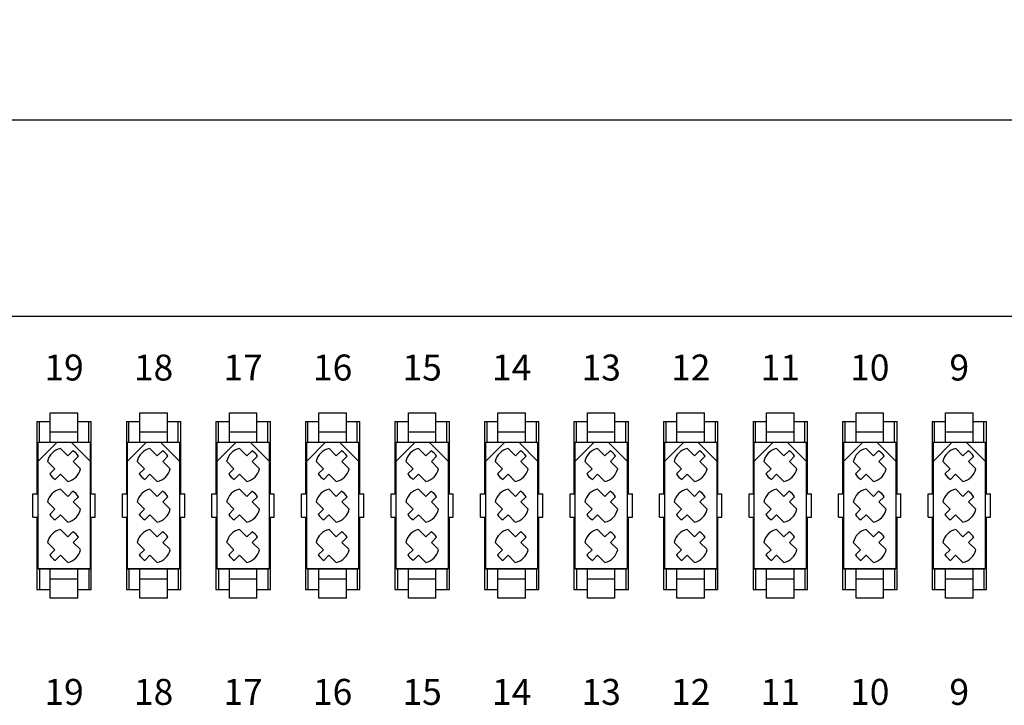
# Model space of a CAD drawing. Units: inches. Extents: x 7.1 to 42.3, y 0.3 to 27.1.
# Drawn here: x 33.9 to 37.7, y 21.1 to 23.7 of the extents above; entities that cross this region are included whole.
import ezdxf
from ezdxf.enums import TextEntityAlignment as Align

# ---------------------------------------------------------------- set-up
doc = ezdxf.new("R2010")
doc.units = ezdxf.units.IN
doc.header["$MEASUREMENT"] = 0
doc.layers.add('DIMENSIONS', color=7, linetype='Continuous')
doc.styles.add('SIMPLEX', font='txt')
doc.dimstyles.get("Standard").update_dxf_attribs({"dimtxt": 0.26, "dimasz": 0.18, "dimexe": 0.18, "dimexo": 0.0625, "dimgap": 0.09, "dimtad": 0, "dimtih": 1, "dimtoh": 1, "dimdec": 3, "dimzin": 0, "dimdsep": 46, "dimtxsty": 'SIMPLEX', "dimcen": 0.09, "dimadec": 0, "dimazin": 0, "dimtfac": 1, "dimtdec": 3, "dimtofl": 0, "dimtmove": 0, "dimatfit": 3, "dimfxl": 1, "dimtolj": 1, "dimtzin": 0, "dimarcsym": 0})

# ---------------------------------------------------------------- blocks, each defined once
blk = doc.blocks.new('*D32')
at = {"layer": 'DEFPOINTS', "color": 0, "transparency": 16777216}
for p in [(23.3836, 23.3512), (23.3836, 22.5965), (40.8836, 22.5965)]:
    blk.add_point(p, dxfattribs=at)
at = {"layer": 'DIMENSIONS', "color": 0, "lineweight": -2, "transparency": 16777216}
for p, q in [((23.3836, 22.659), (23.3836, 23.5312)), ((40.8836, 22.659), (40.8836, 23.5312)), ((23.5636, 23.3512), (30.5053, 23.3512)), ((40.7036, 23.3512), (33.762, 23.3512))]:
    blk.add_line(p, q, dxfattribs=at)
at = {"layer": 'DIMENSIONS', "color": 0, "transparency": 16777216}
for points in [[(23.5636, 23.3812), (23.5636, 23.3212), (23.3836, 23.3512)], [(40.7036, 23.3812), (40.7036, 23.3212), (40.8836, 23.3512)]]:
    blk.add_solid(points, dxfattribs=at)
at = {"layer": 'DIMENSIONS', "color": 0, "transparency": 16777216, "insert": (32.1336, 23.3512), "char_height": 0.26, "attachment_point": 5, "style": 'SIMPLEX'}
blk.add_mtext('\\A1;17.500 [444.50]', dxfattribs=at)

msp = doc.modelspace()

# ---------------------------------------------------------------- linework, layer by layer
for p, q in [((23.3836, 22.5965), (40.8836, 22.5965)), ((33.9786, 22.2235), (34.0846, 22.2235)), ((33.9786, 22.1105), (33.9786, 22.2235)), ((34.0846, 22.1105), (34.0846, 22.2235)), ((34.3236, 22.2235), (34.4296, 22.2235)), ((34.3236, 22.1105), (34.3236, 22.2235)), ((34.4296, 22.1105), (34.4296, 22.2235)), ((34.6686, 22.2235), (34.7746, 22.2235)), ((34.6686, 22.1105), (34.6686, 22.2235)), ((34.7746, 22.1105), (34.7746, 22.2235)), ((35.0136, 22.2235), (35.1196, 22.2235)), ((35.0136, 22.1105), (35.0136, 22.2235)), ((35.1196, 22.1105), (35.1196, 22.2235)), ((35.3586, 22.2235), (35.4646, 22.2235)), ((35.3586, 22.1105), (35.3586, 22.2235)), ((35.4646, 22.1105), (35.4646, 22.2235)), ((35.7036, 22.2235), (35.8096, 22.2235)), ((35.7036, 22.1105), (35.7036, 22.2235)), ((35.8096, 22.1105), (35.8096, 22.2235)), ((36.0486, 22.2235), (36.1546, 22.2235)), ((36.0486, 22.1105), (36.0486, 22.2235)), ((36.1546, 22.1105), (36.1546, 22.2235)), ((36.3936, 22.2235), (36.4996, 22.2235)), ((36.3936, 22.1105), (36.3936, 22.2235)), ((36.4996, 22.1105), (36.4996, 22.2235)), ((36.7386, 22.1105), (36.7386, 22.2235)), ((36.7386, 22.2235), (36.8446, 22.2235)), ((36.8446, 22.1105), (36.8446, 22.2235)), ((37.0836, 22.2235), (37.1896, 22.2235)), ((37.0836, 22.1105), (37.0836, 22.2235)), ((37.1896, 22.1105), (37.1896, 22.2235)), ((37.4286, 22.2235), (37.5346, 22.2235)), ((37.4286, 22.1105), (37.4286, 22.2235)), ((37.5346, 22.1105), (37.5346, 22.2235)), ((33.9266, 22.1905), (33.9266, 21.9115)), ((33.9266, 22.1905), (33.9786, 22.1905)), ((33.9366, 22.1105), (33.9366, 22.1905)), ((34.0846, 22.1905), (34.1366, 22.1905)), ((34.1266, 22.1105), (34.1266, 22.1905)), ((34.1366, 21.9115), (34.1366, 22.1905)), ((34.2716, 22.1905), (34.2716, 21.9115)), ((34.2716, 22.1905), (34.3236, 22.1905)), ((34.2816, 22.1105), (34.2816, 22.1905)), ((34.4296, 22.1905), (34.4816, 22.1905)), ((34.4716, 22.1105), (34.4716, 22.1905)), ((34.4816, 21.9115), (34.4816, 22.1905)), ((34.6166, 22.1905), (34.6166, 21.9115)), ((34.6166, 22.1905), (34.6686, 22.1905)), ((34.6266, 22.1105), (34.6266, 22.1905)), ((34.7746, 22.1905), (34.8266, 22.1905)), ((34.8166, 22.1105), (34.8166, 22.1905)), ((34.8266, 21.9115), (34.8266, 22.1905)), ((34.9616, 22.1905), (34.9616, 21.9115)), ((34.9616, 22.1905), (35.0136, 22.1905)), ((34.9716, 22.1105), (34.9716, 22.1905)), ((35.1196, 22.1905), (35.1716, 22.1905)), ((35.1616, 22.1105), (35.1616, 22.1905)), ((35.1716, 21.9115), (35.1716, 22.1905)), ((35.3066, 22.1905), (35.3066, 21.9115)), ((35.3066, 22.1905), (35.3586, 22.1905)), ((35.3166, 22.1105), (35.3166, 22.1905)), ((35.4646, 22.1905), (35.5166, 22.1905)), ((35.5066, 22.1105), (35.5066, 22.1905)), ((35.5166, 21.9115), (35.5166, 22.1905)), ((35.6516, 22.1905), (35.6516, 21.9115)), ((35.6516, 22.1905), (35.7036, 22.1905)), ((35.6616, 22.1105), (35.6616, 22.1905)), ((35.8096, 22.1905), (35.8616, 22.1905)), ((35.8516, 22.1105), (35.8516, 22.1905)), ((35.8616, 21.9115), (35.8616, 22.1905)), ((35.9966, 22.1905), (35.9966, 21.9115)), ((35.9966, 22.1905), (36.0486, 22.1905)), ((36.0066, 22.1105), (36.0066, 22.1905)), ((36.1546, 22.1905), (36.2066, 22.1905)), ((36.1966, 22.1105), (36.1966, 22.1905)), ((36.2066, 21.9115), (36.2066, 22.1905)), ((36.3416, 22.1905), (36.3416, 21.9115)), ((36.3416, 22.1905), (36.3936, 22.1905)), ((36.3516, 22.1105), (36.3516, 22.1905)), ((36.4996, 22.1905), (36.5516, 22.1905)), ((36.5416, 22.1105), (36.5416, 22.1905)), ((36.5516, 21.9115), (36.5516, 22.1905)), ((36.6866, 22.1905), (36.6866, 21.9115)), ((36.6866, 22.1905), (36.7386, 22.1905)), ((36.6966, 22.1105), (36.6966, 22.1905)), ((36.8446, 22.1905), (36.8966, 22.1905)), ((36.8866, 22.1105), (36.8866, 22.1905)), ((36.8966, 21.9115), (36.8966, 22.1905)), ((37.0316, 22.1905), (37.0316, 21.9115)), ((37.0316, 22.1905), (37.0836, 22.1905)), ((37.0416, 22.1105), (37.0416, 22.1905)), ((37.1896, 22.1905), (37.2416, 22.1905)), ((37.2316, 22.1105), (37.2316, 22.1905)), ((37.2416, 21.9115), (37.2416, 22.1905)), ((37.3766, 22.1905), (37.3766, 21.9115)), ((37.3766, 22.1905), (37.4286, 22.1905)), ((37.3866, 22.1105), (37.3866, 22.1905)), ((37.5346, 22.1905), (37.5866, 22.1905)), ((37.5766, 22.1105), (37.5766, 22.1905)), ((37.5866, 21.9115), (37.5866, 22.1905)), ((33.9786, 22.1505), (34.0846, 22.1505)), ((34.3236, 22.1505), (34.4296, 22.1505)), ((34.6686, 22.1505), (34.7746, 22.1505)), ((35.0136, 22.1505), (35.1196, 22.1505)), ((35.3586, 22.1505), (35.4646, 22.1505)), ((35.7036, 22.1505), (35.8096, 22.1505)), ((36.0486, 22.1505), (36.1546, 22.1505)), ((36.3936, 22.1505), (36.4996, 22.1505)), ((36.7386, 22.1505), (36.8446, 22.1505)), ((37.0836, 22.1505), (37.1896, 22.1505)), ((37.4286, 22.1505), (37.5346, 22.1505)), ((33.9316, 21.6225), (33.9316, 22.1105)), ((33.9316, 22.1105), (34.1316, 22.1105)), ((33.9316, 22.0375), (34.0046, 22.1105)), ((34.0177, 22.086), (34.0458, 22.0579)), ((34.0586, 22.1105), (34.1316, 22.0375)), ((34.1316, 22.1105), (34.1316, 21.6225)), ((34.2766, 21.6225), (34.2766, 22.1105)), ((34.2766, 22.1105), (34.4766, 22.1105)), ((34.2766, 22.0375), (34.3496, 22.1105)), ((34.3627, 22.086), (34.3908, 22.0579)), ((34.4036, 22.1105), (34.4766, 22.0375)), ((34.4766, 22.1105), (34.4766, 21.6225)), ((34.6216, 21.6225), (34.6216, 22.1105)), ((34.6216, 22.1105), (34.8216, 22.1105)), ((34.6216, 22.0375), (34.6946, 22.1105)), ((34.7077, 22.086), (34.7358, 22.0579)), ((34.7486, 22.1105), (34.8216, 22.0375)), ((34.8216, 22.1105), (34.8216, 21.6225)), ((34.9666, 21.6225), (34.9666, 22.1105)), ((34.9666, 22.1105), (35.1666, 22.1105)), ((34.9666, 22.0375), (35.0396, 22.1105)), ((35.0527, 22.086), (35.0808, 22.0579)), ((35.0936, 22.1105), (35.1666, 22.0375)), ((35.1666, 22.1105), (35.1666, 21.6225)), ((35.3116, 21.6225), (35.3116, 22.1105)), ((35.3116, 22.1105), (35.5116, 22.1105)), ((35.3116, 22.0375), (35.3846, 22.1105)), ((35.3977, 22.086), (35.4258, 22.0579)), ((35.4386, 22.1105), (35.5116, 22.0375)), ((35.5116, 22.1105), (35.5116, 21.6225)), ((35.6566, 21.6225), (35.6566, 22.1105)), ((35.6566, 22.1105), (35.8566, 22.1105)), ((35.6566, 22.0375), (35.7296, 22.1105)), ((35.7427, 22.086), (35.7708, 22.0579)), ((35.7836, 22.1105), (35.8566, 22.0375)), ((35.8566, 22.1105), (35.8566, 21.6225)), ((36.0016, 21.6225), (36.0016, 22.1105)), ((36.0016, 22.1105), (36.2016, 22.1105)), ((36.0016, 22.0375), (36.0746, 22.1105)), ((36.0877, 22.086), (36.1158, 22.0579)), ((36.1286, 22.1105), (36.2016, 22.0375)), ((36.2016, 22.1105), (36.2016, 21.6225)), ((36.3466, 21.6225), (36.3466, 22.1105)), ((36.3466, 22.1105), (36.5466, 22.1105)), ((36.3466, 22.0375), (36.4196, 22.1105)), ((36.4327, 22.086), (36.4608, 22.0579)), ((36.4736, 22.1105), (36.5466, 22.0375)), ((36.5466, 22.1105), (36.5466, 21.6225)), ((36.6916, 21.6225), (36.6916, 22.1105)), ((36.6916, 22.0375), (36.7646, 22.1105)), ((36.6916, 22.1105), (36.8916, 22.1105)), ((36.7777, 22.086), (36.8058, 22.0579)), ((36.8186, 22.1105), (36.8916, 22.0375)), ((36.8916, 22.1105), (36.8916, 21.6225)), ((37.0366, 21.6225), (37.0366, 22.1105)), ((37.0366, 22.1105), (37.2366, 22.1105)), ((37.0366, 22.0375), (37.1096, 22.1105)), ((37.1227, 22.086), (37.1508, 22.0579)), ((37.1636, 22.1105), (37.2366, 22.0375)), ((37.2366, 22.1105), (37.2366, 21.6225)), ((37.3816, 21.6225), (37.3816, 22.1105)), ((37.3816, 22.1105), (37.5816, 22.1105)), ((37.3816, 22.0375), (37.4546, 22.1105)), ((37.4677, 22.086), (37.4958, 22.0579)), ((37.5086, 22.1105), (37.5816, 22.0375)), ((37.5816, 22.1105), (37.5816, 21.6225)), ((34.0658, 22.0779), (34.0458, 22.0579)), ((34.087, 22.0567), (34.067, 22.0367)), ((34.4108, 22.0779), (34.3908, 22.0579)), ((34.432, 22.0567), (34.412, 22.0367)), ((34.7558, 22.0779), (34.7358, 22.0579)), ((34.777, 22.0567), (34.757, 22.0367)), ((35.1008, 22.0779), (35.0808, 22.0579)), ((35.122, 22.0567), (35.102, 22.0367)), ((35.4458, 22.0779), (35.4258, 22.0579)), ((35.467, 22.0567), (35.447, 22.0367)), ((35.7908, 22.0779), (35.7708, 22.0579)), ((35.812, 22.0567), (35.792, 22.0367)), ((36.1358, 22.0779), (36.1158, 22.0579)), ((36.157, 22.0567), (36.137, 22.0367)), ((36.4808, 22.0779), (36.4608, 22.0579)), ((36.502, 22.0567), (36.482, 22.0367)), ((36.8258, 22.0779), (36.8058, 22.0579)), ((36.847, 22.0567), (36.827, 22.0367)), ((37.1708, 22.0779), (37.1508, 22.0579)), ((37.192, 22.0567), (37.172, 22.0367)), ((37.5158, 22.0779), (37.4958, 22.0579)), ((37.537, 22.0567), (37.517, 22.0367)), ((33.9682, 22.0365), (33.9963, 22.0084)), ((33.9963, 22.0084), (33.9763, 21.9884)), ((34.067, 22.0367), (34.0951, 22.0086)), ((34.3132, 22.0365), (34.3413, 22.0084)), ((34.3413, 22.0084), (34.3213, 21.9884)), ((34.412, 22.0367), (34.4401, 22.0086)), ((34.6582, 22.0365), (34.6863, 22.0084)), ((34.6863, 22.0084), (34.6663, 21.9884)), ((34.757, 22.0367), (34.7851, 22.0086)), ((35.0032, 22.0365), (35.0313, 22.0084)), ((35.0313, 22.0084), (35.0113, 21.9884)), ((35.102, 22.0367), (35.1301, 22.0086)), ((35.3482, 22.0365), (35.3763, 22.0084)), ((35.3763, 22.0084), (35.3563, 21.9884)), ((35.447, 22.0367), (35.4751, 22.0086)), ((35.6932, 22.0365), (35.7213, 22.0084)), ((35.7213, 22.0084), (35.7013, 21.9884)), ((35.792, 22.0367), (35.8201, 22.0086)), ((36.0382, 22.0365), (36.0663, 22.0084)), ((36.0663, 22.0084), (36.0463, 21.9884)), ((36.137, 22.0367), (36.1651, 22.0086)), ((36.3832, 22.0365), (36.4113, 22.0084)), ((36.4113, 22.0084), (36.3913, 21.9884)), ((36.482, 22.0367), (36.5101, 22.0086)), ((36.7282, 22.0365), (36.7563, 22.0084)), ((36.7563, 22.0084), (36.7363, 21.9884)), ((36.827, 22.0367), (36.8551, 22.0086)), ((37.0732, 22.0365), (37.1013, 22.0084)), ((37.1013, 22.0084), (37.0813, 21.9884)), ((37.172, 22.0367), (37.2001, 22.0086)), ((37.4182, 22.0365), (37.4463, 22.0084)), ((37.4463, 22.0084), (37.4263, 21.9884)), ((37.517, 22.0367), (37.5451, 22.0086)), ((34.0175, 21.9872), (33.9975, 21.9672)), ((34.0175, 21.9872), (34.0456, 21.9591)), ((34.3625, 21.9872), (34.3425, 21.9672)), ((34.3625, 21.9872), (34.3906, 21.9591)), ((34.7075, 21.9872), (34.6875, 21.9672)), ((34.7075, 21.9872), (34.7356, 21.9591)), ((35.0525, 21.9872), (35.0325, 21.9672)), ((35.0525, 21.9872), (35.0806, 21.9591)), ((35.3975, 21.9872), (35.3775, 21.9672)), ((35.3975, 21.9872), (35.4256, 21.9591)), ((35.7425, 21.9872), (35.7225, 21.9672)), ((35.7425, 21.9872), (35.7706, 21.9591)), ((36.0875, 21.9872), (36.0675, 21.9672)), ((36.0875, 21.9872), (36.1156, 21.9591)), ((36.4325, 21.9872), (36.4125, 21.9672)), ((36.4325, 21.9872), (36.4606, 21.9591)), ((36.7775, 21.9872), (36.7575, 21.9672)), ((36.7775, 21.9872), (36.8056, 21.9591)), ((37.1225, 21.9872), (37.1025, 21.9672)), ((37.1225, 21.9872), (37.1506, 21.9591)), ((37.4675, 21.9872), (37.4475, 21.9672)), ((37.4675, 21.9872), (37.4956, 21.9591)), ((33.9116, 21.8215), (33.9116, 21.9115)), ((33.9116, 21.9115), (33.9316, 21.9115)), ((34.0177, 21.93), (34.0458, 21.9019)), ((34.0658, 21.9219), (34.0458, 21.9019)), ((34.087, 21.9007), (34.067, 21.8807)), ((34.1316, 21.9115), (34.1516, 21.9115)), ((34.1516, 21.8215), (34.1516, 21.9115)), ((34.2566, 21.8215), (34.2566, 21.9115)), ((34.2566, 21.9115), (34.2766, 21.9115)), ((34.3627, 21.93), (34.3908, 21.9019)), ((34.4108, 21.9219), (34.3908, 21.9019)), ((34.432, 21.9007), (34.412, 21.8807)), ((34.4766, 21.9115), (34.4966, 21.9115)), ((34.4966, 21.8215), (34.4966, 21.9115)), ((34.6016, 21.8215), (34.6016, 21.9115)), ((34.6016, 21.9115), (34.6216, 21.9115)), ((34.7077, 21.93), (34.7358, 21.9019)), ((34.7558, 21.9219), (34.7358, 21.9019)), ((34.777, 21.9007), (34.757, 21.8807)), ((34.8216, 21.9115), (34.8416, 21.9115)), ((34.8416, 21.8215), (34.8416, 21.9115)), ((34.9466, 21.8215), (34.9466, 21.9115)), ((34.9466, 21.9115), (34.9666, 21.9115)), ((35.0527, 21.93), (35.0808, 21.9019)), ((35.1008, 21.9219), (35.0808, 21.9019)), ((35.122, 21.9007), (35.102, 21.8807)), ((35.1666, 21.9115), (35.1866, 21.9115)), ((35.1866, 21.8215), (35.1866, 21.9115)), ((35.2916, 21.8215), (35.2916, 21.9115)), ((35.2916, 21.9115), (35.3116, 21.9115)), ((35.3977, 21.93), (35.4258, 21.9019)), ((35.4458, 21.9219), (35.4258, 21.9019)), ((35.467, 21.9007), (35.447, 21.8807)), ((35.5116, 21.9115), (35.5316, 21.9115)), ((35.5316, 21.8215), (35.5316, 21.9115)), ((35.6366, 21.8215), (35.6366, 21.9115)), ((35.6366, 21.9115), (35.6566, 21.9115)), ((35.7427, 21.93), (35.7708, 21.9019)), ((35.7908, 21.9219), (35.7708, 21.9019)), ((35.812, 21.9007), (35.792, 21.8807)), ((35.8566, 21.9115), (35.8766, 21.9115)), ((35.8766, 21.8215), (35.8766, 21.9115)), ((35.9816, 21.8215), (35.9816, 21.9115)), ((35.9816, 21.9115), (36.0016, 21.9115)), ((36.0877, 21.93), (36.1158, 21.9019)), ((36.1358, 21.9219), (36.1158, 21.9019)), ((36.157, 21.9007), (36.137, 21.8807)), ((36.2016, 21.9115), (36.2216, 21.9115)), ((36.2216, 21.8215), (36.2216, 21.9115)), ((36.3266, 21.8215), (36.3266, 21.9115)), ((36.3266, 21.9115), (36.3466, 21.9115)), ((36.4327, 21.93), (36.4608, 21.9019)), ((36.4808, 21.9219), (36.4608, 21.9019)), ((36.502, 21.9007), (36.482, 21.8807)), ((36.5466, 21.9115), (36.5666, 21.9115)), ((36.5666, 21.8215), (36.5666, 21.9115)), ((36.6716, 21.9115), (36.6916, 21.9115)), ((36.6716, 21.8215), (36.6716, 21.9115)), ((36.7777, 21.93), (36.8058, 21.9019)), ((36.8258, 21.9219), (36.8058, 21.9019)), ((36.847, 21.9007), (36.827, 21.8807)), ((36.8916, 21.9115), (36.9116, 21.9115)), ((36.9116, 21.8215), (36.9116, 21.9115)), ((37.0166, 21.8215), (37.0166, 21.9115)), ((37.0166, 21.9115), (37.0366, 21.9115)), ((37.1227, 21.93), (37.1508, 21.9019)), ((37.1708, 21.9219), (37.1508, 21.9019)), ((37.192, 21.9007), (37.172, 21.8807)), ((37.2366, 21.9115), (37.2566, 21.9115)), ((37.2566, 21.8215), (37.2566, 21.9115)), ((37.3616, 21.8215), (37.3616, 21.9115)), ((37.3616, 21.9115), (37.3816, 21.9115)), ((37.4677, 21.93), (37.4958, 21.9019)), ((37.5158, 21.9219), (37.4958, 21.9019)), ((37.537, 21.9007), (37.517, 21.8807)), ((37.5816, 21.9115), (37.6016, 21.9115)), ((37.6016, 21.8215), (37.6016, 21.9115)), ((33.9682, 21.8805), (33.9963, 21.8524)), ((34.067, 21.8807), (34.0951, 21.8526)), ((34.3132, 21.8805), (34.3413, 21.8524)), ((34.412, 21.8807), (34.4401, 21.8526)), ((34.6582, 21.8805), (34.6863, 21.8524)), ((34.757, 21.8807), (34.7851, 21.8526)), ((35.0032, 21.8805), (35.0313, 21.8524)), ((35.102, 21.8807), (35.1301, 21.8526)), ((35.3482, 21.8805), (35.3763, 21.8524)), ((35.447, 21.8807), (35.4751, 21.8526)), ((35.6932, 21.8805), (35.7213, 21.8524)), ((35.792, 21.8807), (35.8201, 21.8526)), ((36.0382, 21.8805), (36.0663, 21.8524)), ((36.137, 21.8807), (36.1651, 21.8526)), ((36.3832, 21.8805), (36.4113, 21.8524)), ((36.482, 21.8807), (36.5101, 21.8526)), ((36.7282, 21.8805), (36.7563, 21.8524)), ((36.827, 21.8807), (36.8551, 21.8526)), ((37.0732, 21.8805), (37.1013, 21.8524)), ((37.172, 21.8807), (37.2001, 21.8526)), ((37.4182, 21.8805), (37.4463, 21.8524)), ((37.517, 21.8807), (37.5451, 21.8526)), ((33.9116, 21.8215), (33.9316, 21.8215)), ((33.9266, 21.8215), (33.9266, 21.5425)), ((33.9963, 21.8524), (33.9763, 21.8324)), ((34.0175, 21.8312), (33.9975, 21.8112)), ((34.0175, 21.8312), (34.0456, 21.8031)), ((34.1316, 21.8215), (34.1516, 21.8215)), ((34.1366, 21.5425), (34.1366, 21.8215)), ((34.2566, 21.8215), (34.2766, 21.8215)), ((34.2716, 21.8215), (34.2716, 21.5425)), ((34.3413, 21.8524), (34.3213, 21.8324)), ((34.3625, 21.8312), (34.3425, 21.8112)), ((34.3625, 21.8312), (34.3906, 21.8031)), ((34.4766, 21.8215), (34.4966, 21.8215)), ((34.4816, 21.5425), (34.4816, 21.8215)), ((34.6016, 21.8215), (34.6216, 21.8215)), ((34.6166, 21.8215), (34.6166, 21.5425)), ((34.6863, 21.8524), (34.6663, 21.8324)), ((34.7075, 21.8312), (34.6875, 21.8112)), ((34.7075, 21.8312), (34.7356, 21.8031)), ((34.8216, 21.8215), (34.8416, 21.8215)), ((34.8266, 21.5425), (34.8266, 21.8215)), ((34.9466, 21.8215), (34.9666, 21.8215)), ((34.9616, 21.8215), (34.9616, 21.5425)), ((35.0313, 21.8524), (35.0113, 21.8324)), ((35.0525, 21.8312), (35.0325, 21.8112)), ((35.0525, 21.8312), (35.0806, 21.8031)), ((35.1666, 21.8215), (35.1866, 21.8215)), ((35.1716, 21.5425), (35.1716, 21.8215)), ((35.2916, 21.8215), (35.3116, 21.8215)), ((35.3066, 21.8215), (35.3066, 21.5425)), ((35.3763, 21.8524), (35.3563, 21.8324)), ((35.3975, 21.8312), (35.3775, 21.8112)), ((35.3975, 21.8312), (35.4256, 21.8031)), ((35.5116, 21.8215), (35.5316, 21.8215)), ((35.5166, 21.5425), (35.5166, 21.8215)), ((35.6366, 21.8215), (35.6566, 21.8215)), ((35.6516, 21.8215), (35.6516, 21.5425)), ((35.7213, 21.8524), (35.7013, 21.8324)), ((35.7425, 21.8312), (35.7225, 21.8112)), ((35.7425, 21.8312), (35.7706, 21.8031)), ((35.8566, 21.8215), (35.8766, 21.8215)), ((35.8616, 21.5425), (35.8616, 21.8215)), ((35.9816, 21.8215), (36.0016, 21.8215)), ((35.9966, 21.8215), (35.9966, 21.5425)), ((36.0663, 21.8524), (36.0463, 21.8324)), ((36.0875, 21.8312), (36.0675, 21.8112)), ((36.0875, 21.8312), (36.1156, 21.8031)), ((36.2016, 21.8215), (36.2216, 21.8215)), ((36.2066, 21.5425), (36.2066, 21.8215)), ((36.3266, 21.8215), (36.3466, 21.8215)), ((36.3416, 21.8215), (36.3416, 21.5425)), ((36.4113, 21.8524), (36.3913, 21.8324)), ((36.4325, 21.8312), (36.4125, 21.8112)), ((36.4325, 21.8312), (36.4606, 21.8031)), ((36.5466, 21.8215), (36.5666, 21.8215)), ((36.5516, 21.5425), (36.5516, 21.8215)), ((36.6716, 21.8215), (36.6916, 21.8215)), ((36.6866, 21.8215), (36.6866, 21.5425)), ((36.7563, 21.8524), (36.7363, 21.8324)), ((36.7775, 21.8312), (36.7575, 21.8112)), ((36.7775, 21.8312), (36.8056, 21.8031)), ((36.8916, 21.8215), (36.9116, 21.8215)), ((36.8966, 21.5425), (36.8966, 21.8215)), ((37.0166, 21.8215), (37.0366, 21.8215)), ((37.0316, 21.8215), (37.0316, 21.5425)), ((37.1013, 21.8524), (37.0813, 21.8324)), ((37.1225, 21.8312), (37.1025, 21.8112)), ((37.1225, 21.8312), (37.1506, 21.8031)), ((37.2366, 21.8215), (37.2566, 21.8215)), ((37.2416, 21.5425), (37.2416, 21.8215)), ((37.3616, 21.8215), (37.3816, 21.8215)), ((37.3766, 21.8215), (37.3766, 21.5425)), ((37.4463, 21.8524), (37.4263, 21.8324)), ((37.4675, 21.8312), (37.4475, 21.8112)), ((37.4675, 21.8312), (37.4956, 21.8031)), ((37.5816, 21.8215), (37.6016, 21.8215)), ((37.5866, 21.5425), (37.5866, 21.8215)), ((34.0177, 21.774), (34.0458, 21.7459)), ((34.0658, 21.7659), (34.0458, 21.7459)), ((34.087, 21.7447), (34.067, 21.7247)), ((34.3627, 21.774), (34.3908, 21.7459)), ((34.4108, 21.7659), (34.3908, 21.7459)), ((34.432, 21.7447), (34.412, 21.7247)), ((34.7077, 21.774), (34.7358, 21.7459)), ((34.7558, 21.7659), (34.7358, 21.7459)), ((34.777, 21.7447), (34.757, 21.7247)), ((35.0527, 21.774), (35.0808, 21.7459)), ((35.1008, 21.7659), (35.0808, 21.7459)), ((35.122, 21.7447), (35.102, 21.7247)), ((35.3977, 21.774), (35.4258, 21.7459)), ((35.4458, 21.7659), (35.4258, 21.7459)), ((35.467, 21.7447), (35.447, 21.7247)), ((35.7427, 21.774), (35.7708, 21.7459)), ((35.7908, 21.7659), (35.7708, 21.7459)), ((35.812, 21.7447), (35.792, 21.7247)), ((36.0877, 21.774), (36.1158, 21.7459)), ((36.1358, 21.7659), (36.1158, 21.7459)), ((36.157, 21.7447), (36.137, 21.7247)), ((36.4327, 21.774), (36.4608, 21.7459)), ((36.4808, 21.7659), (36.4608, 21.7459)), ((36.502, 21.7447), (36.482, 21.7247)), ((36.7777, 21.774), (36.8058, 21.7459)), ((36.8258, 21.7659), (36.8058, 21.7459)), ((36.847, 21.7447), (36.827, 21.7247)), ((37.1227, 21.774), (37.1508, 21.7459)), ((37.1708, 21.7659), (37.1508, 21.7459)), ((37.192, 21.7447), (37.172, 21.7247)), ((37.4677, 21.774), (37.4958, 21.7459)), ((37.5158, 21.7659), (37.4958, 21.7459)), ((37.537, 21.7447), (37.517, 21.7247)), ((33.9682, 21.7245), (33.9963, 21.6964)), ((34.067, 21.7247), (34.0951, 21.6966)), ((34.3132, 21.7245), (34.3413, 21.6964)), ((34.412, 21.7247), (34.4401, 21.6966)), ((34.6582, 21.7245), (34.6863, 21.6964)), ((34.757, 21.7247), (34.7851, 21.6966)), ((35.0032, 21.7245), (35.0313, 21.6964)), ((35.102, 21.7247), (35.1301, 21.6966)), ((35.3482, 21.7245), (35.3763, 21.6964)), ((35.447, 21.7247), (35.4751, 21.6966)), ((35.6932, 21.7245), (35.7213, 21.6964)), ((35.792, 21.7247), (35.8201, 21.6966)), ((36.0382, 21.7245), (36.0663, 21.6964)), ((36.137, 21.7247), (36.1651, 21.6966)), ((36.3832, 21.7245), (36.4113, 21.6964)), ((36.482, 21.7247), (36.5101, 21.6966)), ((36.7282, 21.7245), (36.7563, 21.6964)), ((36.827, 21.7247), (36.8551, 21.6966)), ((37.0732, 21.7245), (37.1013, 21.6964)), ((37.172, 21.7247), (37.2001, 21.6966)), ((37.4182, 21.7245), (37.4463, 21.6964)), ((37.517, 21.7247), (37.5451, 21.6966)), ((33.9963, 21.6964), (33.9763, 21.6764)), ((34.0175, 21.6752), (33.9975, 21.6552)), ((34.0175, 21.6752), (34.0456, 21.6471)), ((34.3413, 21.6964), (34.3213, 21.6764)), ((34.3625, 21.6752), (34.3425, 21.6552)), ((34.3625, 21.6752), (34.3906, 21.6471)), ((34.6863, 21.6964), (34.6663, 21.6764)), ((34.7075, 21.6752), (34.6875, 21.6552)), ((34.7075, 21.6752), (34.7356, 21.6471)), ((35.0313, 21.6964), (35.0113, 21.6764)), ((35.0525, 21.6752), (35.0325, 21.6552)), ((35.0525, 21.6752), (35.0806, 21.6471)), ((35.3763, 21.6964), (35.3563, 21.6764)), ((35.3975, 21.6752), (35.3775, 21.6552)), ((35.3975, 21.6752), (35.4256, 21.6471)), ((35.7213, 21.6964), (35.7013, 21.6764)), ((35.7425, 21.6752), (35.7225, 21.6552)), ((35.7425, 21.6752), (35.7706, 21.6471)), ((36.0663, 21.6964), (36.0463, 21.6764)), ((36.0875, 21.6752), (36.0675, 21.6552)), ((36.0875, 21.6752), (36.1156, 21.6471)), ((36.4113, 21.6964), (36.3913, 21.6764)), ((36.4325, 21.6752), (36.4125, 21.6552)), ((36.4325, 21.6752), (36.4606, 21.6471)), ((36.7563, 21.6964), (36.7363, 21.6764)), ((36.7775, 21.6752), (36.7575, 21.6552)), ((36.7775, 21.6752), (36.8056, 21.6471)), ((37.1013, 21.6964), (37.0813, 21.6764)), ((37.1225, 21.6752), (37.1025, 21.6552)), ((37.1225, 21.6752), (37.1506, 21.6471)), ((37.4463, 21.6964), (37.4263, 21.6764)), ((37.4675, 21.6752), (37.4475, 21.6552)), ((37.4675, 21.6752), (37.4956, 21.6471)), ((33.9316, 21.6225), (34.1316, 21.6225)), ((34.1316, 21.6225), (33.9316, 21.6225)), ((33.9366, 21.6225), (33.9366, 21.5425)), ((33.9786, 21.5095), (33.9786, 21.6225)), ((34.0846, 21.5095), (34.0846, 21.6225)), ((34.1266, 21.6225), (34.1266, 21.5425)), ((34.2766, 21.6225), (34.4766, 21.6225)), ((34.4766, 21.6225), (34.2766, 21.6225)), ((34.2816, 21.6225), (34.2816, 21.5425)), ((34.3236, 21.5095), (34.3236, 21.6225)), ((34.4296, 21.5095), (34.4296, 21.6225)), ((34.4716, 21.6225), (34.4716, 21.5425)), ((34.6216, 21.6225), (34.8216, 21.6225)), ((34.8216, 21.6225), (34.6216, 21.6225)), ((34.6266, 21.6225), (34.6266, 21.5425)), ((34.6686, 21.5095), (34.6686, 21.6225)), ((34.7746, 21.5095), (34.7746, 21.6225)), ((34.8166, 21.6225), (34.8166, 21.5425)), ((34.9666, 21.6225), (35.1666, 21.6225)), ((35.1666, 21.6225), (34.9666, 21.6225)), ((34.9716, 21.6225), (34.9716, 21.5425)), ((35.0136, 21.5095), (35.0136, 21.6225)), ((35.1196, 21.5095), (35.1196, 21.6225)), ((35.1616, 21.6225), (35.1616, 21.5425)), ((35.3116, 21.6225), (35.5116, 21.6225)), ((35.5116, 21.6225), (35.3116, 21.6225)), ((35.3166, 21.6225), (35.3166, 21.5425)), ((35.3586, 21.5095), (35.3586, 21.6225)), ((35.4646, 21.5095), (35.4646, 21.6225)), ((35.5066, 21.6225), (35.5066, 21.5425)), ((35.6566, 21.6225), (35.8566, 21.6225)), ((35.8566, 21.6225), (35.6566, 21.6225)), ((35.6616, 21.6225), (35.6616, 21.5425)), ((35.7036, 21.5095), (35.7036, 21.6225)), ((35.8096, 21.5095), (35.8096, 21.6225)), ((35.8516, 21.6225), (35.8516, 21.5425)), ((36.0016, 21.6225), (36.2016, 21.6225)), ((36.2016, 21.6225), (36.0016, 21.6225)), ((36.0066, 21.6225), (36.0066, 21.5425)), ((36.0486, 21.5095), (36.0486, 21.6225)), ((36.1546, 21.5095), (36.1546, 21.6225)), ((36.1966, 21.6225), (36.1966, 21.5425)), ((36.3466, 21.6225), (36.5466, 21.6225)), ((36.5466, 21.6225), (36.3466, 21.6225)), ((36.3516, 21.6225), (36.3516, 21.5425)), ((36.3936, 21.5095), (36.3936, 21.6225)), ((36.4996, 21.5095), (36.4996, 21.6225)), ((36.5416, 21.6225), (36.5416, 21.5425)), ((36.6916, 21.6225), (36.8916, 21.6225)), ((36.8916, 21.6225), (36.6916, 21.6225)), ((36.6966, 21.6225), (36.6966, 21.5425)), ((36.7386, 21.5095), (36.7386, 21.6225)), ((36.8446, 21.5095), (36.8446, 21.6225)), ((36.8866, 21.6225), (36.8866, 21.5425)), ((37.0366, 21.6225), (37.2366, 21.6225)), ((37.2366, 21.6225), (37.0366, 21.6225)), ((37.0416, 21.6225), (37.0416, 21.5425)), ((37.0836, 21.5095), (37.0836, 21.6225)), ((37.1896, 21.5095), (37.1896, 21.6225)), ((37.2316, 21.6225), (37.2316, 21.5425)), ((37.3816, 21.6225), (37.5816, 21.6225)), ((37.5816, 21.6225), (37.3816, 21.6225)), ((37.3866, 21.6225), (37.3866, 21.5425)), ((37.4286, 21.5095), (37.4286, 21.6225)), ((37.5346, 21.5095), (37.5346, 21.6225)), ((37.5766, 21.6225), (37.5766, 21.5425)), ((34.0846, 21.5825), (33.9786, 21.5825)), ((34.4296, 21.5825), (34.3236, 21.5825)), ((34.7746, 21.5825), (34.6686, 21.5825)), ((35.1196, 21.5825), (35.0136, 21.5825)), ((35.4646, 21.5825), (35.3586, 21.5825)), ((35.8096, 21.5825), (35.7036, 21.5825)), ((36.1546, 21.5825), (36.0486, 21.5825)), ((36.4996, 21.5825), (36.3936, 21.5825)), ((36.8446, 21.5825), (36.7386, 21.5825)), ((37.1896, 21.5825), (37.0836, 21.5825)), ((37.5346, 21.5825), (37.4286, 21.5825)), ((33.9266, 21.5425), (33.9786, 21.5425)), ((34.0846, 21.5425), (34.1366, 21.5425)), ((34.2716, 21.5425), (34.3236, 21.5425)), ((34.4296, 21.5425), (34.4816, 21.5425)), ((34.6166, 21.5425), (34.6686, 21.5425)), ((34.7746, 21.5425), (34.8266, 21.5425)), ((34.9616, 21.5425), (35.0136, 21.5425)), ((35.1196, 21.5425), (35.1716, 21.5425)), ((35.3066, 21.5425), (35.3586, 21.5425)), ((35.4646, 21.5425), (35.5166, 21.5425)), ((35.6516, 21.5425), (35.7036, 21.5425)), ((35.8096, 21.5425), (35.8616, 21.5425)), ((35.9966, 21.5425), (36.0486, 21.5425)), ((36.1546, 21.5425), (36.2066, 21.5425)), ((36.3416, 21.5425), (36.3936, 21.5425)), ((36.4996, 21.5425), (36.5516, 21.5425)), ((36.6866, 21.5425), (36.7386, 21.5425)), ((36.8446, 21.5425), (36.8966, 21.5425)), ((37.0316, 21.5425), (37.0836, 21.5425)), ((37.1896, 21.5425), (37.2416, 21.5425)), ((37.3766, 21.5425), (37.4286, 21.5425)), ((37.5346, 21.5425), (37.5866, 21.5425)), ((34.0846, 21.5095), (33.9786, 21.5095)), ((34.4296, 21.5095), (34.3236, 21.5095)), ((34.7746, 21.5095), (34.6686, 21.5095)), ((35.1196, 21.5095), (35.0136, 21.5095)), ((35.4646, 21.5095), (35.3586, 21.5095)), ((35.8096, 21.5095), (35.7036, 21.5095)), ((36.1546, 21.5095), (36.0486, 21.5095)), ((36.4996, 21.5095), (36.3936, 21.5095)), ((36.8446, 21.5095), (36.7386, 21.5095)), ((37.1896, 21.5095), (37.0836, 21.5095)), ((37.5346, 21.5095), (37.4286, 21.5095))]:
    msp.add_line(p, q)
for centre, start, end in [((34.0316, 22.0225), 102.421, 167.579), ((34.3766, 22.0225), 102.421, 167.579), ((34.7216, 22.0225), 102.421, 167.579), ((35.0666, 22.0225), 102.421, 167.579), ((35.4116, 22.0225), 102.421, 167.579), ((35.7566, 22.0225), 102.421, 167.579), ((36.1016, 22.0225), 102.421, 167.579), ((36.4466, 22.0225), 102.421, 167.579), ((36.7916, 22.0225), 102.421, 167.579), ((37.1366, 22.0225), 102.421, 167.579), ((37.4816, 22.0225), 102.421, 167.579), ((34.0316, 22.0225), 31.6576, 58.3424), ((34.3766, 22.0225), 31.6576, 58.3424), ((34.7216, 22.0225), 31.6576, 58.3424), ((35.0666, 22.0225), 31.6576, 58.3424), ((35.4116, 22.0225), 31.6576, 58.3424), ((35.7566, 22.0225), 31.6576, 58.3424), ((36.1016, 22.0225), 31.6576, 58.3424), ((36.4466, 22.0225), 31.6576, 58.3424), ((36.7916, 22.0225), 31.6576, 58.3424), ((37.1366, 22.0225), 31.6576, 58.3424), ((37.4816, 22.0225), 31.6576, 58.3424), ((34.0316, 22.0225), 282.421, 347.579), ((34.3766, 22.0225), 282.421, 347.579), ((34.7216, 22.0225), 282.421, 347.579), ((35.0666, 22.0225), 282.421, 347.579), ((35.4116, 22.0225), 282.421, 347.579), ((35.7566, 22.0225), 282.421, 347.579), ((36.1016, 22.0225), 282.421, 347.579), ((36.4466, 22.0225), 282.421, 347.579), ((36.7916, 22.0225), 282.421, 347.579), ((37.1366, 22.0225), 282.421, 347.579), ((37.4816, 22.0225), 282.421, 347.579), ((34.0316, 22.0225), 211.6576, 238.3424), ((34.3766, 22.0225), 211.6576, 238.3424), ((34.7216, 22.0225), 211.6576, 238.3424), ((35.0666, 22.0225), 211.6576, 238.3424), ((35.4116, 22.0225), 211.6576, 238.3424), ((35.7566, 22.0225), 211.6576, 238.3424), ((36.1016, 22.0225), 211.6576, 238.3424), ((36.4466, 22.0225), 211.6576, 238.3424), ((36.7916, 22.0225), 211.6576, 238.3424), ((37.1366, 22.0225), 211.6576, 238.3424), ((37.4816, 22.0225), 211.6576, 238.3424), ((34.0316, 21.8665), 102.421, 167.579), ((34.0316, 21.8665), 31.6576, 58.3424), ((34.3766, 21.8665), 102.421, 167.579), ((34.3766, 21.8665), 31.6576, 58.3424), ((34.7216, 21.8665), 102.421, 167.579), ((34.7216, 21.8665), 31.6576, 58.3424), ((35.0666, 21.8665), 102.421, 167.579), ((35.0666, 21.8665), 31.6576, 58.3424), ((35.4116, 21.8665), 102.421, 167.579), ((35.4116, 21.8665), 31.6576, 58.3424), ((35.7566, 21.8665), 102.421, 167.579), ((35.7566, 21.8665), 31.6576, 58.3424), ((36.1016, 21.8665), 102.421, 167.579), ((36.1016, 21.8665), 31.6576, 58.3424), ((36.4466, 21.8665), 102.421, 167.579), ((36.4466, 21.8665), 31.6576, 58.3424), ((36.7916, 21.8665), 102.421, 167.579), ((36.7916, 21.8665), 31.6576, 58.3424), ((37.1366, 21.8665), 102.421, 167.579), ((37.1366, 21.8665), 31.6576, 58.3424), ((37.4816, 21.8665), 102.421, 167.579), ((37.4816, 21.8665), 31.6576, 58.3424), ((34.0316, 21.8665), 211.6576, 238.3424), ((34.0316, 21.8665), 282.421, 347.579), ((34.3766, 21.8665), 211.6576, 238.3424), ((34.3766, 21.8665), 282.421, 347.579), ((34.7216, 21.8665), 211.6576, 238.3424), ((34.7216, 21.8665), 282.421, 347.579), ((35.0666, 21.8665), 211.6576, 238.3424), ((35.0666, 21.8665), 282.421, 347.579), ((35.4116, 21.8665), 211.6576, 238.3424), ((35.4116, 21.8665), 282.421, 347.579), ((35.7566, 21.8665), 211.6576, 238.3424), ((35.7566, 21.8665), 282.421, 347.579), ((36.1016, 21.8665), 211.6576, 238.3424), ((36.1016, 21.8665), 282.421, 347.579), ((36.4466, 21.8665), 211.6576, 238.3424), ((36.4466, 21.8665), 282.421, 347.579), ((36.7916, 21.8665), 211.6576, 238.3424), ((36.7916, 21.8665), 282.421, 347.579), ((37.1366, 21.8665), 211.6576, 238.3424), ((37.1366, 21.8665), 282.421, 347.579), ((37.4816, 21.8665), 211.6576, 238.3424), ((37.4816, 21.8665), 282.421, 347.579), ((34.0316, 21.7105), 102.421, 167.579), ((34.0316, 21.7105), 31.6576, 58.3424), ((34.3766, 21.7105), 102.421, 167.579), ((34.3766, 21.7105), 31.6576, 58.3424), ((34.7216, 21.7105), 102.421, 167.579), ((34.7216, 21.7105), 31.6576, 58.3424), ((35.0666, 21.7105), 102.421, 167.579), ((35.0666, 21.7105), 31.6576, 58.3424), ((35.4116, 21.7105), 102.421, 167.579), ((35.4116, 21.7105), 31.6576, 58.3424), ((35.7566, 21.7105), 102.421, 167.579), ((35.7566, 21.7105), 31.6576, 58.3424), ((36.1016, 21.7105), 102.421, 167.579), ((36.1016, 21.7105), 31.6576, 58.3424), ((36.4466, 21.7105), 102.421, 167.579), ((36.4466, 21.7105), 31.6576, 58.3424), ((36.7916, 21.7105), 102.421, 167.579), ((36.7916, 21.7105), 31.6576, 58.3424), ((37.1366, 21.7105), 102.421, 167.579), ((37.1366, 21.7105), 31.6576, 58.3424), ((37.4816, 21.7105), 102.421, 167.579), ((37.4816, 21.7105), 31.6576, 58.3424), ((34.0316, 21.7105), 211.6576, 238.3424), ((34.0316, 21.7105), 282.421, 347.579), ((34.3766, 21.7105), 211.6576, 238.3424), ((34.3766, 21.7105), 282.421, 347.579), ((34.7216, 21.7105), 211.6576, 238.3424), ((34.7216, 21.7105), 282.421, 347.579), ((35.0666, 21.7105), 211.6576, 238.3424), ((35.0666, 21.7105), 282.421, 347.579), ((35.4116, 21.7105), 211.6576, 238.3424), ((35.4116, 21.7105), 282.421, 347.579), ((35.7566, 21.7105), 211.6576, 238.3424), ((35.7566, 21.7105), 282.421, 347.579), ((36.1016, 21.7105), 211.6576, 238.3424), ((36.1016, 21.7105), 282.421, 347.579), ((36.4466, 21.7105), 211.6576, 238.3424), ((36.4466, 21.7105), 282.421, 347.579), ((36.7916, 21.7105), 211.6576, 238.3424), ((36.7916, 21.7105), 282.421, 347.579), ((37.1366, 21.7105), 211.6576, 238.3424), ((37.1366, 21.7105), 282.421, 347.579), ((37.4816, 21.7105), 211.6576, 238.3424), ((37.4816, 21.7105), 282.421, 347.579)]:
    msp.add_arc(centre, 0.065, start, end)

# ---------------------------------------------------------------- texts
at = {"style": 'SIMPLEX'}
for s, p in [('19', (34.0316, 22.3485)), ('18', (34.3766, 22.3485)), ('17', (34.7216, 22.3485)), ('16', (35.0666, 22.3485)), ('15', (35.4116, 22.3485)), ('14', (35.7566, 22.3485)), ('13', (36.1016, 22.3485)), ('12', (36.4466, 22.3485)), ('11', (36.7916, 22.3485)), ('10', (37.1366, 22.3485)), ('9', (37.4816, 22.3485)), ('19', (34.0316, 21.0985)), ('18', (34.3766, 21.0985)), ('17', (34.7216, 21.0985)), ('16', (35.0666, 21.0985)), ('15', (35.4116, 21.0985)), ('14', (35.7566, 21.0985)), ('13', (36.1016, 21.0985)), ('12', (36.4466, 21.0985)), ('11', (36.7916, 21.0985)), ('10', (37.1366, 21.0985)), ('9', (37.4816, 21.0985))]:
    msp.add_text(s, height=0.1, dxfattribs=at).set_placement(p, align=Align.CENTER)

# ---------------------------------------------------------------- dimensions: what is measured, and where the dimension line sits
at = {"layer": 'DIMENSIONS'}
dim = msp.add_linear_dim(base=(23.3836, 23.3512), p1=(40.8836, 22.5965), p2=(23.3836, 22.5965), dimstyle='Standard', dxfattribs=at)
dim.commit()
dim.dimension.update_dxf_attribs({"geometry": '*D32', "text_midpoint": (32.1336, 23.3512)})

doc.saveas('drawing.dxf')
